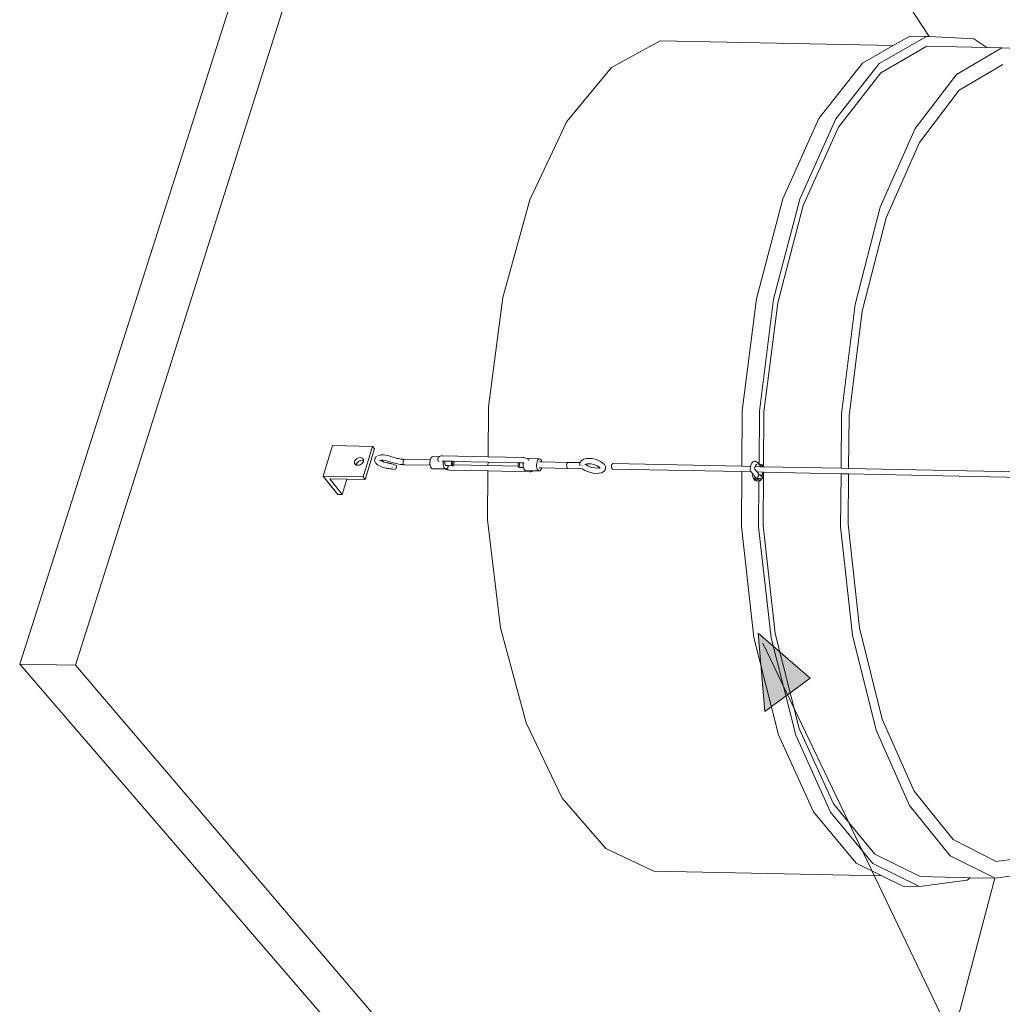
# Model space of a CAD drawing. Units: inches. Extents: x -577 to 567, y 11 to 604.
# Drawn here: x -532 to -439, y 283 to 376 of the extents above; entities that cross this region are included whole.
import ezdxf

# ---------------------------------------------------------------- set-up
doc = ezdxf.new("R2010")
doc.units = ezdxf.units.IN
doc.header["$MEASUREMENT"] = 0
doc.layers.add('Capa 1', color=7, linetype='Continuous')

# ---------------------------------------------------------------- blocks, each defined once
blk = doc.blocks.new('block 3')
at = {"layer": 'Capa 1', "true_color": 0x505050}
h = blk.add_hatch(color=251, dxfattribs=at)
h.dxf.hatch_style = 2
h.paths.add_polyline_path([(-461.664, 310.379), (-462.321, 317.808), (-457.366, 313.525)])
at = {"layer": 'Capa 1', "color": 7, "lineweight": 9, "true_color": 0xffffff}
for points in [[(-492.919, 438.516), (-532.367, 314.878)], [(-527.081, 314.768), (-487.998, 438.421)], [(-446.099, 374.384), (-462.79, 399.894)], [(-476.229, 371.457), (-471.622, 373.972)], [(-471.622, 373.972), (-449.504, 373.529)], [(-446.354, 374.396), (-450.823, 371.825)], [(-447.937, 374.428), (-449.504, 373.529)], [(-447.937, 374.428), (-446.354, 374.396)], [(-446.099, 374.384), (-446.354, 374.396)], [(-441.842, 374.184), (-446.099, 374.384)], [(-440.622, 373.352), (-441.842, 374.184)], [(-449.504, 373.529), (-452.421, 371.856)], [(-450.673, 370.945), (-446.309, 373.465)], [(-446.309, 373.465), (-440.622, 373.352)], [(-443.483, 370.801), (-439.188, 373.323)], [(-440.622, 373.352), (-439.188, 373.323)], [(-439.188, 373.323), (-434.849, 373.126)], [(-452.421, 371.856), (-456.54, 366.604)], [(-450.823, 371.825), (-454.928, 366.572)], [(-439.112, 371.727), (-443.231, 369.294)], [(-480.456, 366.326), (-476.229, 371.457)], [(-454.68, 365.809), (-450.673, 370.945)], [(-447.428, 365.662), (-443.483, 370.801)], [(-443.231, 369.294), (-447.011, 364.355)], [(-483.983, 358.888), (-480.456, 366.326)], [(-456.54, 366.604), (-459.982, 358.985)], [(-454.928, 366.572), (-458.358, 358.952)], [(-458.028, 358.364), (-454.68, 365.809)], [(-450.725, 358.217), (-447.428, 365.662)], [(-447.011, 364.355), (-450.168, 357.209)], [(-486.534, 349.649), (-483.983, 358.888)], [(-462.477, 349.519), (-459.982, 358.985)], [(-460.845, 349.485), (-458.358, 358.952)], [(-460.453, 349.12), (-458.028, 358.364)], [(-453.115, 348.971), (-450.725, 358.217)], [(-452.456, 348.346), (-450.168, 357.209)], [(-487.903, 339.281), (-486.534, 349.649)], [(-462.477, 349.519), (-463.821, 338.893)], [(-460.845, 349.485), (-462.185, 338.86)], [(-461.76, 338.748), (-460.453, 349.12)], [(-454.405, 338.597), (-453.115, 348.971)], [(-452.456, 348.346), (-453.69, 338.404)], [(-487.936, 334.543), (-487.903, 339.281)], [(-463.821, 338.893), (-463.86, 333.63)], [(-462.185, 338.86), (-462.223, 333.804)], [(-461.799, 333.611), (-461.76, 338.748)], [(-454.445, 333.437), (-454.405, 338.597)], [(-453.69, 338.404), (-453.729, 333.423)], [(-502.684, 335.597), (-503.572, 332.694)], [(-503.127, 334.146), (-502.684, 335.597)], [(-502.684, 335.597), (-498.898, 335.52)], [(-498.898, 335.52), (-499.78, 332.616)], [(-499.587, 332.371), (-498.707, 335.274)], [(-498.707, 335.274), (-498.898, 335.52)], [(-500.49, 334.275), (-500.4, 334.348)], [(-500.4, 334.348), (-500.295, 334.405)], [(-500.295, 334.405), (-500.183, 334.439)], [(-500.183, 334.439), (-500.07, 334.449)], [(-500.07, 334.449), (-499.965, 334.435)], [(-499.965, 334.435), (-499.875, 334.396)], [(-499.875, 334.396), (-499.805, 334.337)], [(-499.805, 334.337), (-499.761, 334.26)], [(-498.69, 334.289), (-498.683, 334.348)], [(-498.683, 334.348), (-498.656, 334.401)], [(-498.581, 334.506), (-498.656, 334.401)], [(-498.581, 334.506), (-498.54, 334.549)], [(-498.54, 334.549), (-498.486, 334.579)], [(-498.163, 334.696), (-498.352, 334.652)], [(-498.163, 334.696), (-498.118, 334.704)], [(-497.901, 334.715), (-498.118, 334.704)], [(-497.659, 334.694), (-497.901, 334.715)], [(-497.41, 334.645), (-497.659, 334.694)], [(-497.181, 334.571), (-497.41, 334.645)], [(-497.067, 334.529), (-497.181, 334.571)], [(-496.962, 334.494), (-497.067, 334.529)], [(-496.855, 334.46), (-496.962, 334.494)], [(-496.747, 334.429), (-496.855, 334.46)], [(-496.638, 334.401), (-496.747, 334.429)], [(-496.527, 334.376), (-496.638, 334.401)], [(-496.417, 334.354), (-496.527, 334.376)], [(-496.307, 334.334), (-496.417, 334.354)], [(-496.197, 334.317), (-496.307, 334.334)], [(-496.088, 334.304), (-496.197, 334.317)], [(-493.409, 334.271), (-493.363, 334.388)], [(-493.363, 334.388), (-493.305, 334.477)], [(-493.305, 334.477), (-493.238, 334.532)], [(-493.238, 334.532), (-493.168, 334.548)], [(-493.168, 334.548), (-492.581, 334.535)], [(-492.695, 334.266), (-492.694, 334.327)], [(-492.694, 334.327), (-492.687, 334.386)], [(-492.687, 334.386), (-492.66, 334.44)], [(-492.66, 334.44), (-492.622, 334.492)], [(-492.622, 334.492), (-492.581, 334.535)], [(-492.581, 334.535), (-492.527, 334.565)], [(-492.527, 334.565), (-492.465, 334.599)], [(-492.465, 334.599), (-492.378, 334.619)], [(-492.378, 334.619), (-492.333, 334.626)], [(-492.333, 334.626), (-492.248, 334.631)], [(-492.248, 334.631), (-487.936, 334.543)], [(-487.936, 334.543), (-484.642, 334.476)], [(-484.642, 334.476), (-484.547, 334.467)], [(-484.547, 334.467), (-484.44, 334.446)], [(-484.44, 334.446), (-484.338, 334.413)], [(-484.338, 334.413), (-484.247, 334.371)], [(-484.247, 334.371), (-484.239, 334.365)], [(-483.056, 334.341), (-484.239, 334.365)], [(-484.239, 334.365), (-484.172, 334.322)], [(-484.137, 334.294), (-484.172, 334.322)], [(-483.125, 334.324), (-483.19, 334.27)], [(-483.056, 334.341), (-483.125, 334.324)], [(-482.987, 334.319), (-483.056, 334.341)], [(-482.925, 334.26), (-482.987, 334.319)], [(-478.853, 334.308), (-478.637, 334.358)], [(-478.637, 334.358), (-478.594, 334.366)], [(-478.594, 334.366), (-478.345, 334.379)], [(-478.345, 334.379), (-478.069, 334.355)], [(-478.069, 334.355), (-477.786, 334.298)], [(-503.127, 334.146), (-503.572, 332.694)], [(-500.616, 334), (-500.602, 334.094)], [(-500.6, 333.912), (-500.616, 334)], [(-500.602, 334.094), (-500.559, 334.188)], [(-500.556, 333.836), (-500.6, 333.912)], [(-500.559, 334.188), (-500.49, 334.275)], [(-500.487, 333.776), (-500.556, 333.836)], [(-500.422, 333.749), (-500.487, 333.776)], [(-500.423, 333.755), (-500.409, 333.85)], [(-500.422, 333.749), (-500.423, 333.755)], [(-500.396, 333.738), (-500.422, 333.749)], [(-500.409, 333.85), (-500.366, 333.943)], [(-500.291, 333.723), (-500.396, 333.738)], [(-500.366, 333.943), (-500.298, 334.029)], [(-500.298, 334.029), (-500.208, 334.104)], [(-500.178, 333.733), (-500.291, 333.723)], [(-500.208, 334.104), (-500.103, 334.159)], [(-500.065, 333.768), (-500.178, 333.733)], [(-500.103, 334.159), (-499.99, 334.193)], [(-499.96, 333.823), (-500.065, 333.768)], [(-499.99, 334.193), (-499.878, 334.204)], [(-499.871, 333.897), (-499.96, 333.823)], [(-499.878, 334.204), (-499.772, 334.189)], [(-499.803, 333.983), (-499.871, 333.897)], [(-499.76, 334.078), (-499.803, 333.983)], [(-499.772, 334.189), (-499.746, 334.178)], [(-499.761, 334.26), (-499.746, 334.178)], [(-499.746, 334.171), (-499.76, 334.078)], [(-499.746, 334.178), (-499.746, 334.171)], [(-498.693, 334.165), (-498.69, 334.289)], [(-498.682, 334.108), (-498.693, 334.165)], [(-498.682, 334.108), (-498.612, 333.978)], [(-498.585, 333.932), (-498.612, 333.978)], [(-498.585, 333.932), (-498.455, 333.805)], [(-498.42, 333.777), (-498.455, 333.805)], [(-498.42, 333.777), (-498.245, 333.665)], [(-498.245, 333.665), (-498.031, 333.567)], [(-498.167, 334.163), (-498.221, 334.133)], [(-498.15, 334.171), (-498.167, 334.163)], [(-498.15, 334.171), (-498.164, 334.152)], [(-498.138, 334.178), (-498.15, 334.171)], [(-498.088, 334.19), (-498.138, 334.178)], [(-498.053, 334.198), (-498.088, 334.19)], [(-498.088, 334.19), (-498.07, 334.173)], [(-498.07, 334.173), (-497.962, 334.104)], [(-498.07, 334.173), (-498.051, 334.155)], [(-498.053, 334.198), (-498.067, 334.197)], [(-497.912, 334.205), (-498.053, 334.198)], [(-498.031, 333.567), (-497.791, 333.49)], [(-497.962, 334.104), (-497.809, 334.033)], [(-497.74, 334.191), (-497.912, 334.205)], [(-497.809, 334.033), (-497.638, 333.979)], [(-497.791, 333.49), (-497.554, 333.442)], [(-497.563, 334.155), (-497.74, 334.191)], [(-497.638, 333.979), (-497.457, 333.943)], [(-497.565, 333.565), (-497.571, 333.565)], [(-497.381, 334.097), (-497.563, 334.155)], [(-497.551, 333.442), (-497.474, 333.43)], [(-497.474, 333.43), (-497.464, 333.43)], [(-497.464, 333.43), (-497.403, 333.42)], [(-497.451, 333.941), (-497.457, 333.943)], [(-497.451, 333.941), (-497.389, 333.93)], [(-497.333, 333.411), (-497.403, 333.42)], [(-497.389, 333.93), (-497.316, 333.917)], [(-497.273, 334.058), (-497.381, 334.097)], [(-497.333, 333.411), (-497.264, 333.399)], [(-497.316, 333.917), (-497.244, 333.904)], [(-497.153, 334.017), (-497.273, 334.058)], [(-497.195, 333.388), (-497.264, 333.399)], [(-497.171, 333.889), (-497.244, 333.904)], [(-497.125, 333.375), (-497.195, 333.388)], [(-497.098, 333.874), (-497.171, 333.889)], [(-497.03, 333.979), (-497.153, 334.017)], [(-497.023, 333.857), (-497.098, 333.874)], [(-497.059, 333.536), (-497.042, 333.534)], [(-497.021, 333.531), (-497.042, 333.534)], [(-496.906, 333.943), (-497.03, 333.979)], [(-496.965, 333.844), (-496.95, 333.84)], [(-496.95, 333.84), (-496.928, 333.834)], [(-496.928, 333.834), (-496.598, 333.679)], [(-496.916, 333.335), (-496.687, 333.388)], [(-496.78, 333.911), (-496.906, 333.943)], [(-496.654, 333.882), (-496.78, 333.911)], [(-496.687, 333.388), (-496.684, 333.395)], [(-496.67, 333.44), (-496.684, 333.395)], [(-496.665, 333.462), (-496.67, 333.44)], [(-496.657, 333.482), (-496.665, 333.462)], [(-496.63, 333.576), (-496.657, 333.482)], [(-496.527, 333.856), (-496.654, 333.882)], [(-496.63, 333.576), (-496.622, 333.597)], [(-496.603, 333.665), (-496.622, 333.597)], [(-496.598, 333.679), (-496.603, 333.665)], [(-496.401, 333.833), (-496.527, 333.856)], [(-496.275, 333.814), (-496.401, 333.833)], [(-496.15, 333.799), (-496.275, 333.814)], [(-496.027, 333.787), (-496.15, 333.799)], [(-495.981, 334.293), (-496.088, 334.304)], [(-495.902, 333.778), (-496.027, 333.787)], [(-496, 334.036), (-495.993, 334.102)], [(-496, 333.97), (-496, 334.036)], [(-495.991, 333.908), (-496, 333.97)], [(-495.993, 334.102), (-495.979, 334.163)], [(-495.977, 333.855), (-495.991, 333.908)], [(-495.878, 334.286), (-495.981, 334.293)], [(-495.979, 334.163), (-495.959, 334.215)], [(-495.956, 333.813), (-495.977, 333.855)], [(-495.959, 334.215), (-495.934, 334.254)], [(-495.931, 333.788), (-495.956, 333.813)], [(-495.934, 334.254), (-495.906, 334.278)], [(-495.902, 333.778), (-495.931, 333.788)], [(-495.906, 334.278), (-495.878, 334.286)], [(-495.902, 333.778), (-493.428, 333.727)], [(-495.878, 334.286), (-493.417, 334.235)], [(-493.452, 333.987), (-493.439, 334.135)], [(-493.446, 333.838), (-493.452, 333.987)], [(-493.428, 333.727), (-493.446, 333.838)], [(-493.439, 334.135), (-493.417, 334.235)], [(-493.423, 333.699), (-493.428, 333.727)], [(-493.383, 333.579), (-493.423, 333.699)], [(-493.417, 334.235), (-493.409, 334.271)], [(-493.329, 333.486), (-493.383, 333.579)], [(-493.265, 333.426), (-493.329, 333.486)], [(-493.195, 333.405), (-493.265, 333.426)], [(-493.195, 333.405), (-492.007, 333.38)], [(-492.685, 334.209), (-492.695, 334.266)], [(-492.655, 334.153), (-492.685, 334.209)], [(-492.627, 334.106), (-492.655, 334.153)], [(-492.61, 334.083), (-492.627, 334.106)], [(-492.282, 334.12), (-492.259, 334.121)], [(-492.259, 334.121), (-492.263, 334.119)], [(-492.259, 334.121), (-492.244, 334.122)], [(-492.244, 334.122), (-492.172, 334.12)], [(-492.188, 333.961), (-492.175, 334.108)], [(-492.182, 333.812), (-492.188, 333.961)], [(-492.158, 333.673), (-492.182, 333.812)], [(-492.175, 334.108), (-492.172, 334.12)], [(-492.172, 334.12), (-492.004, 334.117)], [(-492.118, 333.553), (-492.158, 333.673)], [(-492.065, 333.46), (-492.118, 333.553)], [(-492, 333.401), (-492.065, 333.46)], [(-492.038, 333.955), (-492.032, 334.021)], [(-492.035, 333.889), (-492.038, 333.955)], [(-492.024, 333.827), (-492.035, 333.889)], [(-492.032, 334.021), (-492.018, 334.082)], [(-492.006, 333.774), (-492.024, 333.827)], [(-492.018, 334.082), (-492.004, 334.117)], [(-492, 333.375), (-492.007, 333.38)], [(-492.007, 333.38), (-491.931, 333.379)], [(-491.983, 333.733), (-492.006, 333.774)], [(-492.004, 334.117), (-491.368, 334.104)], [(-491.931, 333.379), (-492, 333.401)], [(-491.955, 333.706), (-491.983, 333.733)], [(-491.923, 333.696), (-491.955, 333.706)], [(-491.861, 333.396), (-491.931, 333.379)], [(-491.682, 333.691), (-491.923, 333.696)], [(-491.794, 333.45), (-491.861, 333.396)], [(-491.736, 333.539), (-491.794, 333.45)], [(-491.695, 333.642), (-491.736, 333.539)], [(-491.693, 333.65), (-491.695, 333.642)], [(-491.682, 333.691), (-491.687, 333.67)], [(-491.287, 333.684), (-491.682, 333.691)], [(-491.401, 333.942), (-491.396, 334.007)], [(-491.398, 333.876), (-491.401, 333.942)], [(-491.388, 333.814), (-491.398, 333.876)], [(-491.396, 334.007), (-491.382, 334.068)], [(-491.37, 333.761), (-491.388, 333.814)], [(-491.382, 334.068), (-491.368, 334.104)], [(-491.346, 333.72), (-491.37, 333.761)], [(-491.368, 334.104), (-491.188, 334.1)], [(-491.232, 334.101), (-491.346, 333.72)], [(-491.317, 333.693), (-491.346, 333.72)], [(-491.287, 333.684), (-491.317, 333.693)], [(-491.256, 333.69), (-491.287, 333.684)], [(-491.226, 333.715), (-491.256, 333.69)], [(-491.2, 333.755), (-491.226, 333.715)], [(-491.194, 333.771), (-491.2, 333.755)], [(-491.18, 333.807), (-491.194, 333.771)], [(-487.941, 333.705), (-491.194, 333.771)], [(-491.188, 334.1), (-491.174, 334.061)], [(-491.188, 334.1), (-487.939, 334.033)], [(-491.167, 333.868), (-491.18, 333.807)], [(-491.174, 334.061), (-491.164, 333.999)], [(-491.162, 333.933), (-491.167, 333.868)], [(-491.164, 333.999), (-491.162, 333.933)], [(-487.941, 333.705), (-487.939, 334.033)], [(-485.072, 333.646), (-487.941, 333.705)], [(-487.939, 334.033), (-485.065, 333.975)], [(-485.088, 333.887), (-485.094, 333.813)], [(-485.094, 333.813), (-485.091, 333.739)], [(-485.091, 333.739), (-485.08, 333.669)], [(-485.073, 333.956), (-485.088, 333.887)], [(-485.08, 333.669), (-485.072, 333.646)], [(-485.065, 333.975), (-485.073, 333.956)], [(-485.072, 333.646), (-485.06, 333.609)], [(-485.065, 333.975), (-484.939, 333.973)], [(-485.06, 333.609), (-485.033, 333.563)], [(-485.033, 333.563), (-485.002, 333.533)], [(-485.002, 333.533), (-484.967, 333.522)], [(-484.961, 333.884), (-484.967, 333.811)], [(-484.967, 333.811), (-484.965, 333.737)], [(-484.842, 333.52), (-484.967, 333.522)], [(-484.965, 333.737), (-484.953, 333.667)], [(-484.947, 333.953), (-484.961, 333.884)], [(-484.953, 333.667), (-484.934, 333.607)], [(-484.939, 333.973), (-484.947, 333.953)], [(-484.939, 333.973), (-484.67, 333.967)], [(-484.934, 333.607), (-484.907, 333.561)], [(-484.907, 333.561), (-484.875, 333.53)], [(-484.875, 333.53), (-484.842, 333.52)], [(-484.569, 333.514), (-484.842, 333.52)], [(-484.67, 333.967), (-484.628, 333.963)], [(-484.628, 333.963), (-484.593, 333.956)], [(-484.587, 333.953), (-484.599, 333.805)], [(-484.599, 333.805), (-484.594, 333.657)], [(-484.594, 333.657), (-484.571, 333.518)], [(-484.593, 333.956), (-484.587, 333.953)], [(-484.587, 333.953), (-484.559, 333.945)], [(-484.571, 333.518), (-484.569, 333.514)], [(-484.569, 333.514), (-484.531, 333.397)], [(-484.559, 333.945), (-484.529, 333.932)], [(-484.531, 333.397), (-484.478, 333.305)], [(-484.529, 333.932), (-484.523, 333.928)], [(-484.523, 333.928), (-484.516, 333.917)], [(-484.523, 333.928), (-484.505, 333.916)], [(-484.137, 334.294), (-484.084, 334.241)], [(-484.084, 334.241), (-484.067, 334.219)], [(-483.322, 333.927), (-483.335, 333.779)], [(-483.335, 333.779), (-483.329, 333.631)], [(-483.329, 333.631), (-483.306, 333.492)], [(-483.292, 334.064), (-483.322, 333.927)], [(-483.306, 333.492), (-483.267, 333.372)], [(-483.248, 334.181), (-483.292, 334.064)], [(-483.19, 334.27), (-483.248, 334.181)], [(-482.846, 333.479), (-483.076, 333.483)], [(-482.834, 334.05), (-483.062, 334.056)], [(-482.872, 334.167), (-482.925, 334.26)], [(-482.892, 333.358), (-482.846, 333.475)], [(-482.834, 334.05), (-482.872, 334.167)], [(-482.846, 333.475), (-482.846, 333.479)], [(-480.353, 333.428), (-482.846, 333.479)], [(-480.34, 334), (-482.834, 334.05)], [(-480.473, 333.792), (-480.479, 333.718)], [(-480.479, 333.718), (-480.476, 333.645)], [(-480.476, 333.645), (-480.464, 333.575)], [(-480.458, 333.861), (-480.473, 333.792)], [(-480.464, 333.575), (-480.445, 333.515)], [(-480.435, 333.919), (-480.458, 333.861)], [(-480.445, 333.515), (-480.418, 333.468)], [(-480.406, 333.963), (-480.435, 333.919)], [(-480.418, 333.468), (-480.388, 333.438)], [(-480.374, 333.991), (-480.406, 333.963)], [(-480.388, 333.438), (-480.353, 333.428)], [(-480.34, 334), (-480.374, 333.991)], [(-478.984, 333.4), (-480.353, 333.428)], [(-479.215, 333.976), (-480.34, 334)], [(-479.228, 333.783), (-479.222, 333.922)], [(-479.217, 333.726), (-479.228, 333.783)], [(-479.222, 333.922), (-479.215, 333.976)], [(-479.201, 333.693), (-479.217, 333.726)], [(-479.215, 333.976), (-479.214, 333.98)], [(-479.214, 333.98), (-479.188, 334.035)], [(-479.188, 334.035), (-479.1, 334.152)], [(-479.1, 334.152), (-479.06, 334.195)], [(-479.06, 334.195), (-479.007, 334.225)], [(-479.009, 333.692), (-479.01, 333.688)], [(-479.007, 334.225), (-478.853, 334.308)], [(-478.974, 333.39), (-478.984, 333.4)], [(-478.946, 333.399), (-478.984, 333.4)], [(-478.938, 333.361), (-478.974, 333.39)], [(-478.746, 333.78), (-478.683, 333.814)], [(-478.703, 333.787), (-478.683, 333.814)], [(-478.683, 333.814), (-478.661, 333.826)], [(-478.661, 333.826), (-478.643, 333.836)], [(-478.642, 333.789), (-478.661, 333.826)], [(-478.59, 333.755), (-478.661, 333.826)], [(-478.643, 333.836), (-478.534, 333.861)], [(-478.59, 333.755), (-478.462, 333.672)], [(-478.574, 333.739), (-478.59, 333.755)], [(-478.543, 333.86), (-478.534, 333.861)], [(-478.534, 333.861), (-478.357, 333.87)], [(-478.462, 333.672), (-478.281, 333.587)], [(-478.357, 333.87), (-478.15, 333.852)], [(-478.281, 333.587), (-478.077, 333.522)], [(-478.15, 333.852), (-477.938, 333.809)], [(-478.077, 333.522), (-477.865, 333.479)], [(-477.938, 333.809), (-477.734, 333.744)], [(-477.865, 333.479), (-477.659, 333.462)], [(-477.786, 334.298), (-477.514, 334.21)], [(-477.734, 333.744), (-477.552, 333.66)], [(-477.659, 333.462), (-477.482, 333.471)], [(-477.552, 333.66), (-477.425, 333.576)], [(-477.482, 333.471), (-477.516, 333.463)], [(-477.514, 334.21), (-477.272, 334.098)], [(-477.373, 333.496), (-477.482, 333.471)], [(-477.425, 333.576), (-477.406, 333.563)], [(-477.425, 333.576), (-477.354, 333.505)], [(-477.35, 333.496), (-477.363, 333.478)], [(-477.354, 333.505), (-477.346, 333.497)], [(-477.354, 333.505), (-477.35, 333.496)], [(-477.35, 333.496), (-477.342, 333.48)], [(-477.342, 333.48), (-477.345, 333.432)], [(-477.342, 333.48), (-477.33, 333.454)], [(-477.272, 334.098), (-477.077, 333.97)], [(-477.042, 333.941), (-477.077, 333.97)], [(-477.042, 333.941), (-476.899, 333.798)], [(-476.872, 333.752), (-476.899, 333.798)], [(-476.872, 333.752), (-476.799, 333.605)], [(-476.803, 333.351), (-476.795, 333.41)], [(-476.788, 333.549), (-476.799, 333.605)], [(-476.788, 333.549), (-476.795, 333.41)], [(-476.222, 333.697), (-476.227, 333.631)], [(-476.227, 333.631), (-476.225, 333.565)], [(-476.225, 333.565), (-476.215, 333.503)], [(-476.209, 333.758), (-476.222, 333.697)], [(-476.215, 333.503), (-476.197, 333.45)], [(-476.189, 333.81), (-476.209, 333.758)], [(-476.197, 333.45), (-476.175, 333.409)], [(-476.164, 333.85), (-476.189, 333.81)], [(-476.175, 333.409), (-476.147, 333.382)], [(-476.136, 333.874), (-476.164, 333.85)], [(-476.147, 333.382), (-476.117, 333.373)], [(-476.105, 333.881), (-476.136, 333.874)], [(-476.105, 333.881), (-463.86, 333.63)], [(-463.86, 333.63), (-463.035, 333.613)], [(-463.076, 333.364), (-463.075, 333.468)], [(-463.075, 333.468), (-463.05, 333.563)], [(-463.05, 333.563), (-463.035, 333.613)], [(-463.035, 333.613), (-462.977, 333.816)], [(-462.977, 333.816), (-462.914, 333.919)], [(-462.914, 333.919), (-462.834, 334.031)], [(-462.834, 334.031), (-462.769, 334.084)], [(-462.769, 334.084), (-462.69, 334.109)], [(-462.69, 334.109), (-462.603, 334.102)], [(-462.644, 333.448), (-462.636, 333.49)], [(-462.639, 333.391), (-462.644, 333.448)], [(-462.621, 333.345), (-462.639, 333.391)], [(-462.636, 333.49), (-462.617, 333.534)], [(-462.617, 333.534), (-462.597, 333.604)], [(-462.603, 334.102), (-462.451, 334.037)], [(-462.597, 333.604), (-462.569, 333.699)], [(-462.597, 333.604), (-462.08, 333.594)], [(-462.569, 333.699), (-462.432, 333.834)], [(-462.569, 333.699), (-462.547, 333.774)], [(-462.547, 333.774), (-462.505, 333.837)], [(-462.451, 334.037), (-462.389, 333.998)], [(-462.389, 333.998), (-462.345, 333.969)], [(-462.345, 333.969), (-462.329, 333.959)], [(-462.329, 333.959), (-462.223, 333.804)], [(-462.223, 333.804), (-462.191, 333.757)], [(-462.108, 333.769), (-462.191, 333.757)], [(-462.093, 333.767), (-462.191, 333.757)], [(-462.191, 333.757), (-462.08, 333.594)], [(-462.093, 333.767), (-462.108, 333.769)], [(-462.04, 333.759), (-462.093, 333.767)], [(-462.08, 333.594), (-462.052, 333.593)], [(-462.073, 333.641), (-462.04, 333.759)], [(-462.073, 333.641), (-462.048, 333.601)], [(-462.073, 333.641), (-462.062, 333.614)], [(-462.056, 333.605), (-462.062, 333.614)], [(-462.049, 333.593), (-462.056, 333.605)], [(-462.056, 333.605), (-462.052, 333.593)], [(-462.052, 333.593), (-462.049, 333.593)], [(-462.049, 333.593), (-462.046, 333.593)], [(-462.048, 333.601), (-462.046, 333.593)], [(-462.046, 333.593), (-461.794, 333.588)], [(-462.04, 333.759), (-462.024, 333.817)], [(-461.984, 333.8), (-462.024, 333.817)], [(-461.918, 333.745), (-461.984, 333.8)], [(-461.856, 333.676), (-461.918, 333.745)], [(-461.832, 333.656), (-461.856, 333.676)], [(-461.829, 333.646), (-461.856, 333.676)], [(-461.791, 333.587), (-461.832, 333.656)], [(-461.799, 333.611), (-461.832, 333.656)], [(-461.794, 333.588), (-461.829, 333.646)], [(-461.783, 333.587), (-461.799, 333.611)], [(-461.794, 333.588), (-461.791, 333.587)], [(-461.791, 333.587), (-461.783, 333.587)], [(-461.783, 333.587), (-454.445, 333.437)], [(-454.445, 333.437), (-453.729, 333.423)], [(-453.729, 333.423), (-431.304, 332.963)], [(-503.572, 332.694), (-499.78, 332.616)], [(-503.572, 332.694), (-502.197, 330.956)], [(-503.572, 332.694), (-502.883, 331.824)], [(-499.78, 332.616), (-499.587, 332.371)], [(-497.057, 333.363), (-497.125, 333.375)], [(-496.989, 333.35), (-497.057, 333.363)], [(-496.989, 333.35), (-496.921, 333.336)], [(-496.916, 333.335), (-496.921, 333.336)], [(-491.909, 333.333), (-492, 333.375)], [(-491.806, 333.301), (-491.909, 333.333)], [(-491.699, 333.279), (-491.806, 333.301)], [(-491.604, 333.271), (-491.699, 333.279)], [(-487.945, 333.196), (-491.604, 333.271)], [(-487.977, 328.564), (-487.945, 333.196)], [(-484.009, 333.116), (-487.945, 333.196)], [(-484.478, 333.305), (-484.415, 333.246)], [(-484.415, 333.246), (-484.347, 333.223)], [(-483.68, 333.21), (-484.347, 333.223)], [(-483.923, 333.12), (-484.009, 333.116)], [(-483.923, 333.12), (-483.879, 333.128)], [(-483.792, 333.148), (-483.879, 333.128)], [(-483.729, 333.182), (-483.792, 333.148)], [(-483.729, 333.182), (-483.68, 333.21)], [(-483.083, 333.197), (-483.68, 333.21)], [(-483.267, 333.372), (-483.214, 333.279)], [(-483.214, 333.279), (-483.151, 333.219)], [(-483.151, 333.219), (-483.083, 333.197)], [(-483.083, 333.197), (-483.014, 333.214)], [(-483.014, 333.214), (-482.949, 333.27)], [(-482.949, 333.27), (-482.892, 333.358)], [(-478.742, 333.233), (-478.938, 333.361)], [(-478.5, 333.122), (-478.742, 333.233)], [(-478.229, 333.034), (-478.5, 333.122)], [(-477.946, 332.977), (-478.229, 333.034)], [(-477.671, 332.954), (-477.946, 332.977)], [(-477.423, 332.966), (-477.671, 332.954)], [(-477.423, 332.966), (-477.379, 332.975)], [(-477.164, 333.024), (-477.379, 332.975)], [(-477.009, 333.107), (-477.164, 333.024)], [(-477.009, 333.107), (-476.957, 333.137)], [(-476.957, 333.137), (-476.917, 333.18)], [(-476.828, 333.297), (-476.917, 333.18)], [(-476.828, 333.297), (-476.803, 333.351)], [(-476.117, 333.373), (-463.864, 333.122)], [(-463.864, 333.122), (-463.903, 327.911)], [(-463.864, 333.122), (-462.965, 333.104)], [(-463.05, 333.244), (-463.076, 333.364)], [(-463.011, 333.16), (-463.05, 333.244)], [(-462.965, 333.104), (-463.011, 333.16)], [(-462.923, 333.05), (-462.965, 333.104)], [(-462.92, 333.048), (-462.923, 333.05)], [(-462.919, 333.046), (-462.92, 333.048)], [(-462.92, 333.048), (-462.908, 333.042)], [(-462.919, 333.046), (-462.908, 333.042)], [(-462.896, 333.017), (-462.919, 333.046)], [(-462.896, 333.017), (-462.787, 332.868)], [(-462.854, 332.816), (-462.866, 332.728)], [(-462.866, 332.728), (-462.85, 332.647)], [(-462.852, 332.824), (-462.854, 332.816)], [(-462.787, 332.868), (-462.852, 332.824)], [(-462.8, 332.533), (-462.85, 332.647)], [(-462.8, 332.533), (-462.755, 332.458)], [(-462.787, 332.868), (-462.708, 332.757)], [(-462.755, 332.458), (-462.688, 332.4)], [(-462.677, 332.349), (-462.755, 332.458)], [(-462.743, 332.523), (-462.6, 332.365)], [(-462.698, 332.711), (-462.708, 332.757)], [(-462.708, 332.757), (-462.632, 332.654)], [(-462.673, 332.668), (-462.698, 332.711)], [(-462.654, 332.652), (-462.673, 332.668)], [(-462.626, 332.625), (-462.654, 332.652)], [(-462.626, 332.625), (-462.632, 332.654)], [(-462.632, 332.654), (-462.588, 332.593)], [(-462.508, 332.511), (-462.626, 332.625)], [(-462.559, 333.268), (-462.621, 333.345)], [(-462.597, 332.362), (-462.508, 332.511)], [(-462.579, 332.587), (-462.575, 332.581)], [(-462.575, 332.581), (-462.54, 332.551)], [(-462.531, 333.238), (-462.559, 333.268)], [(-462.54, 332.551), (-462.496, 332.533)], [(-462.487, 333.184), (-462.531, 333.238)], [(-462.45, 332.503), (-462.508, 332.511)], [(-462.496, 332.533), (-462.488, 332.531)], [(-462.487, 333.184), (-462.42, 333.092)], [(-462.443, 332.503), (-462.45, 332.503)], [(-462.389, 332.509), (-462.422, 332.505)], [(-462.42, 333.092), (-461.874, 333.081)], [(-462.42, 333.092), (-462.248, 332.854)], [(-462.357, 332.518), (-462.389, 332.509)], [(-462.36, 332.377), (-462.357, 332.514)], [(-462.345, 332.662), (-462.357, 332.518)], [(-462.357, 332.518), (-462.357, 332.514)], [(-462.258, 332.408), (-462.357, 332.514)], [(-462.357, 332.514), (-462.354, 332.444)], [(-462.322, 332.681), (-462.345, 332.662)], [(-462.296, 332.702), (-462.306, 332.694)], [(-462.26, 332.75), (-462.296, 332.702)], [(-462.233, 332.796), (-462.26, 332.75)], [(-462.25, 332.409), (-462.163, 332.458)], [(-462.213, 332.825), (-462.248, 332.854)], [(-462.248, 332.854), (-462.212, 332.805)], [(-462.233, 332.796), (-462.212, 332.805)], [(-462.203, 332.809), (-462.213, 332.825)], [(-462.212, 332.805), (-462.203, 332.809)], [(-462.203, 332.809), (-462.114, 332.844)], [(-462.163, 332.458), (-462.157, 332.462)], [(-462.157, 332.462), (-462.087, 332.521)], [(-462.102, 332.798), (-462.082, 332.799)], [(-462.102, 332.798), (-462.082, 332.797)], [(-462.082, 332.799), (-462.086, 332.805)], [(-462.082, 332.799), (-462.082, 332.797)], [(-462.082, 332.797), (-461.982, 332.694)], [(-462.015, 332.617), (-461.981, 332.692)], [(-462.009, 332.409), (-461.943, 332.494)], [(-461.985, 332.409), (-461.891, 332.511)], [(-461.982, 332.694), (-461.981, 332.692)], [(-461.874, 333.081), (-461.979, 332.709)], [(-461.943, 332.494), (-461.919, 332.549)], [(-461.919, 332.549), (-461.914, 332.563)], [(-461.919, 332.549), (-461.891, 332.511)], [(-461.914, 332.563), (-461.904, 332.585)], [(-461.891, 332.511), (-461.914, 332.563)], [(-461.804, 332.938), (-461.904, 332.585)], [(-461.874, 333.081), (-461.765, 333.078)], [(-461.842, 328.027), (-461.804, 332.938)], [(-461.765, 333.078), (-461.804, 332.938)], [(-461.765, 333.078), (-454.449, 332.929)], [(-454.488, 327.876), (-454.449, 332.929)], [(-454.449, 332.929), (-453.732, 332.914)], [(-453.732, 332.914), (-453.77, 328.132)], [(-453.732, 332.914), (-431.308, 332.455)], [(-502.957, 332.44), (-501.777, 330.947)], [(-502.957, 332.44), (-501.333, 332.407)], [(-502.883, 331.824), (-502.197, 330.956)], [(-501.777, 330.947), (-501.333, 332.407)], [(-501.333, 332.407), (-499.587, 332.371)], [(-462.688, 332.4), (-462.599, 332.363)], [(-462.677, 332.349), (-462.607, 332.291)], [(-462.607, 332.291), (-462.518, 332.253)], [(-462.599, 332.363), (-462.6, 332.365)], [(-462.599, 332.363), (-462.597, 332.362)], [(-462.597, 332.362), (-462.496, 332.349)], [(-462.518, 332.253), (-462.511, 332.252)], [(-462.511, 332.252), (-462.501, 332.239)], [(-462.511, 332.252), (-462.418, 332.24)], [(-462.501, 332.239), (-462.418, 332.24)], [(-462.496, 332.349), (-462.36, 332.377)], [(-462.496, 332.349), (-462.493, 332.348)], [(-462.418, 332.24), (-462.415, 332.239)], [(-462.415, 332.239), (-462.41, 332.24)], [(-462.41, 332.24), (-462.305, 332.249)], [(-462.41, 332.24), (-462.235, 332.24)], [(-462.355, 332.398), (-462.36, 332.377)], [(-462.36, 332.377), (-462.352, 332.379)], [(-462.353, 332.409), (-462.355, 332.398)], [(-462.355, 332.398), (-462.353, 332.4)], [(-462.258, 332.408), (-462.354, 332.444)], [(-462.354, 332.444), (-462.353, 332.409)], [(-462.353, 332.409), (-462.353, 332.4)], [(-462.353, 332.4), (-462.352, 332.379)], [(-462.352, 332.377), (-462.258, 332.408)], [(-462.352, 332.379), (-462.352, 332.377)], [(-462.305, 332.249), (-462.196, 332.282)], [(-462.235, 332.24), (-462.268, 327.877)], [(-462.258, 332.408), (-462.25, 332.409)], [(-462.235, 332.24), (-462.139, 332.241)], [(-462.196, 332.282), (-462.177, 332.293)], [(-462.177, 332.293), (-462.095, 332.337)], [(-462.177, 332.293), (-462.139, 332.241)], [(-462.139, 332.241), (-462.109, 332.273)], [(-462.109, 332.273), (-461.985, 332.409)], [(-462.109, 332.273), (-462.078, 332.29)], [(-462.095, 332.337), (-462.009, 332.409)], [(-462.078, 332.29), (-462.035, 332.327)], [(-462.035, 332.327), (-462.002, 332.369)], [(-462.002, 332.369), (-461.985, 332.409)], [(-502.197, 330.956), (-501.777, 330.947)], [(-486.751, 318.312), (-487.977, 328.564)], [(-463.903, 327.911), (-462.72, 317.408)], [(-462.268, 327.877), (-461.089, 317.375)], [(-460.692, 317.774), (-461.842, 328.027)], [(-453.36, 317.622), (-454.488, 327.876)], [(-453.77, 328.132), (-452.691, 318.305)], [(-484.328, 309.292), (-486.751, 318.312)], [(-458.409, 308.754), (-460.692, 317.774)], [(-451.116, 308.603), (-453.36, 317.622)], [(-452.691, 318.305), (-450.544, 309.656)], [(-462.72, 317.408), (-460.37, 308.172)], [(-461.089, 317.375), (-458.749, 308.139)], [(-532.367, 314.878), (-527.081, 314.768)], [(-460.951, 232.047), (-532.367, 314.878)], [(-456.388, 231.948), (-527.081, 314.768)], [(-480.908, 302.156), (-484.328, 309.292)], [(-450.544, 309.656), (-447.503, 302.809)], [(-460.37, 308.172), (-457.047, 300.87)], [(-455.179, 301.619), (-458.409, 308.754)], [(-447.939, 301.468), (-451.116, 308.603)], [(-458.749, 308.139), (-455.438, 300.836)], [(-447.503, 302.809), (-443.807, 298.221)], [(-476.76, 297.378), (-480.908, 302.156)], [(-457.047, 300.87), (-453.016, 295.99)], [(-455.438, 300.836), (-451.421, 295.957)], [(-451.258, 296.846), (-455.179, 301.619)], [(-444.083, 296.695), (-447.939, 301.468)], [(-443.807, 298.221), (-439.733, 296.16)], [(-472.197, 295.241), (-476.76, 297.378)], [(-446.94, 294.712), (-451.258, 296.846)], [(-439.834, 294.563), (-444.083, 296.695)], [(-439.733, 296.16), (-435.572, 296.703)], [(-472.197, 295.241), (-450.565, 294.787)], [(-453.016, 295.99), (-450.565, 294.787)], [(-451.421, 295.957), (-447, 293.781)], [(-435.499, 295.144), (-439.834, 294.563)], [(-456.388, 231.948), (-439.852, 294.564)], [(-450.565, 294.787), (-448.579, 293.814)], [(-447, 293.781), (-442.492, 294.383)], [(-446.94, 294.712), (-442.188, 294.612)], [(-442.492, 294.383), (-442.188, 294.612)], [(-442.188, 294.612), (-439.852, 294.564)], [(-439.852, 294.564), (-439.834, 294.563)], [(-448.579, 293.814), (-447, 293.781)]]:
    blk.add_lwpolyline(points, dxfattribs=at)
at = {"layer": 'Capa 1', "lineweight": 0}
for points in [[(-461.664, 310.379), (-462.321, 317.808), (-457.366, 313.525), (-461.664, 310.379)], [(-461.664, 310.379), (-461.664, 310.379)]]:
    blk.add_lwpolyline(points, dxfattribs=at)
at = {"layer": 'Capa 1', "color": 251, "lineweight": 9, "true_color": 0x505050}
blk.add_lwpolyline([(-461.864, 316.853), (-398.385, 184.427)], dxfattribs=at)

msp = doc.modelspace()

# ---------------------------------------------------------------- block references
at = {"layer": 'Capa 1'}
msp.add_blockref('block 3', (0, 0), dxfattribs=at)

doc.saveas('drawing.dxf')
